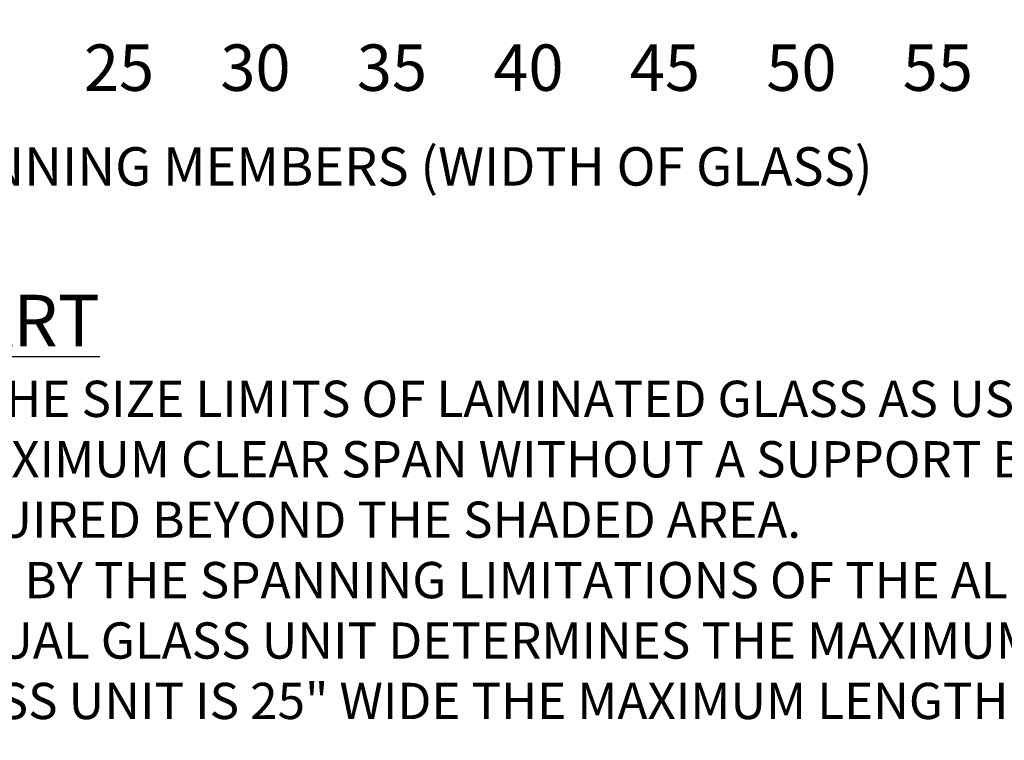
# Paper-space layout 'Size Chart' of a CAD drawing. Extents: x 0 to 8.1, y -0.1 to 10.2.
# Drawn here: x 2 to 4.3, y 1 to 2.6 of the extents above; entities that cross this region are included whole.
import ezdxf

# ---------------------------------------------------------------- set-up
doc = ezdxf.new("R2010")
doc.units = 0
doc.header["$MEASUREMENT"] = 0
doc.layers.add('HATCH', color=254, linetype='CONTINUOUS', lineweight=0)
doc.layers.add('TXT', color=1, linetype='CONTINUOUS')
doc.styles.add('AR', font='ARCHSTYL.shx', dxfattribs={"oblique": 5, "height": 0.125})

psp = doc.layouts.new('Size Chart')

# ---------------------------------------------------------------- hatches: boundary and pattern name
at = {"layer": 'HATCH'}
h = psp.add_hatch(color=9, dxfattribs=at)
h.dxf.hatch_style = 1
h.paths.add_polyline_path([(8.01, 0.0348), (8.0102, 10.1502), (0.0008, 10.1502), (0.0008, 0.0348)])
h.paths.add_polyline_path([(7.979, 10.1191), (0.0319, 10.1191), (0.0319, 0.0659), (7.9789, 0.0659)], flags=16)

# ---------------------------------------------------------------- texts
at = {"layer": 'TXT', "style": 'AR'}
for s, insert, char_height, width, attachment_point in [('{\\Fromans|c0;25}', (2.249, 2.5873), 0.106173, 5.297848, 2), ('{\\Fromans|c0;30}', (2.5615, 2.5873), 0.106173, 5.297848, 2), ('{\\Fromans|c0;35}', (2.874, 2.5873), 0.106173, 5.297848, 2), ('{\\Fromans|c0;40}', (3.1865, 2.5873), 0.106173, 5.297848, 2), ('{\\Fromans|c0;45}', (3.499, 2.5873), 0.106173, 5.297848, 2), ('{\\Fromans|c0;50}', (3.8115, 2.5873), 0.106173, 5.297848, 2), ('{\\Fromans|c0;55}', (4.124, 2.5873), 0.106173, 5.297848, 2), ('{\\Fromans|c0;W\\H0.74503x;IDTH BETWEEN SPANNING MEMBERS (WIDTH OF GLASS)}', (0.6986, 2.3822), 0.11797, 5.886498, 1), ('{\\Fromans|c0;\\LHOW TO READ THIS CHART\\P\\H0.7031x;\\lUSE THIS CHART TO DETERMINE THE SIZE LIMITS OF LAMINATED GLASS AS USED WITH THE IBP ALUMINUM FLOOR GRID SYSTEM.  THE SHADED AREA ABOVE REPRESENTS THE MAXIMUM CLEAR SPAN WITHOUT A SUPPORT BEAM.  \\PSUPPORT BEAMS WOULD BE  REQUIRED BEYOND THE SHADED AREA.  \\PTHE SIZE LIMITS ARE DETERMINED BY THE SPANNING LIMITATIONS OF THE ALUMINUM.  \\PTHE WIDTH (SIZE) OF THE INDIVIDUAL GLASS UNIT DETERMINES THE MAXIMUM CLEAR SPAN.  \\PEXAMPLE:  IF THE INDIVIDUAL GLASS UNIT IS 25" WIDE THE MAXIMUM LENGTH (CLEAR SPAN) IS 53".}', (0.1888, 2.0144), 0.1179698, 7.766019, 1)]:
    psp.add_mtext(s, dxfattribs=dict(at, insert=insert, char_height=char_height, width=width, attachment_point=attachment_point))

doc.saveas('drawing.dxf')
